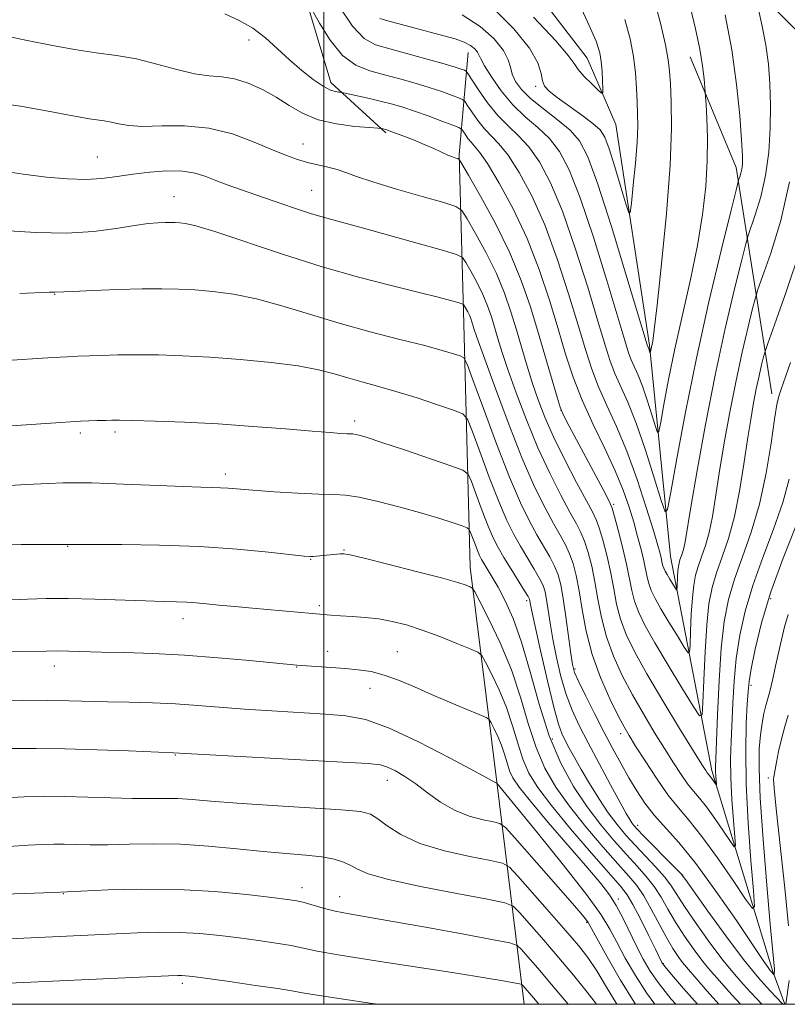
# Model space of a CAD drawing. Extents: x 2194800 to 2197700, y 339800 to 342700.
# Drawn here: x 2196445 to 2196584, y 340000 to 340178 of the extents above; entities that cross this region are included whole.
import ezdxf

# ---------------------------------------------------------------- set-up
doc = ezdxf.new("R2010")
doc.units = 0
doc.header["$MEASUREMENT"] = 0
for name, color, linetype, lineweight in [('32000', 7, 'Continuous', 0), ('DTM HARD BREAKLINE', 7, 'Continuous', 0), ('DTM SPOT ELEVATION', 2, 'Continuous', 13), ('INDEX CONTOUR', 41, 'Continuous', 13), ('INTERMEDIATE CONTOUR', 44, 'Continuous', 0)]:
    doc.layers.add(name, color=color, linetype=linetype, lineweight=lineweight)

msp = doc.modelspace()

# ---------------------------------------------------------------- linework, layer by layer
at = {"layer": '32000', "flags": 128}
for points in [[(2195000, 340000), (2197500, 340000), (2197500, 342500), (2195000, 342500), (2195000, 340000)], [(2196500, 340000), (2196500, 342500)]]:
    msp.add_lwpolyline(points, dxfattribs=at)
at = {"layer": 'DTM HARD BREAKLINE'}
for points in [[(2196617.21, 340000, 1052.708), (2196613.52, 340017.15, 1048.93), (2196617.16, 340067.38, 1039.4), (2196605.72, 340107.86, 1030.29), (2196598.64, 340143.19, 1023.7), (2196587.01, 340174.37, 1018.35), (2196564.03, 340197.07, 1012.68), (2196546.22, 340217.29, 1007.8), (2196536.04, 340248.48, 1001.87), (2196524.6, 340294.54, 996.11)], [(2196583.232, 340000, 1029.851), (2196581.1, 340005.93, 1027.8), (2196570.08, 340042.28, 1021.53), (2196562.57, 340080.92, 1014.94), (2196558.79, 340119.14, 1009.79), (2196552.73, 340159.02, 1006.7), (2196547.54, 340170.99, 1005.13), (2196526, 340199.06, 1003), (2196522.67, 340212.49, 1000.97), (2196519.5, 340250.92, 998.76), (2196511.18, 340286.25, 996.01)], [(2196511.19, 340157.5, 1020.24), (2196501.25, 340166.57, 1017.47), (2196493.15, 340193.84, 1014.85), (2196488.55, 340222.14, 1010.2), (2196490.79, 340244.67, 1002.67), (2196488.69, 340259.76, 1000.54)], [(2196536.167, 340000, 1053.001), (2196531.23, 340040.15, 1041.95), (2196526.41, 340078.99, 1035.37), (2196525.3, 340123.01, 1026.81), (2196524.42, 340153.59, 1019.81), (2196526.04, 340171.99, 1012.72)], [(2196580.92, 340110.3, 1021.53), (2196574.44, 340151.21, 1013.52), (2196566.14, 340171.24, 1011.24)]]:
    msp.add_polyline3d(points, dxfattribs=at)
at = {"layer": 'DTM SPOT ELEVATION'}
for p in [(2196486.48, 340174.27, 1018.51), (2196538.28, 340165.88, 1008.29), (2196496.26, 340155.5, 1021.27), (2196459.09, 340153.15, 1023.1), (2196497.81, 340147.12, 1023.04), (2196472.95, 340145.94, 1025.23), (2196451.37, 340128.31, 1028.07), (2196542.82, 340107.33, 1019.99), (2196505.54, 340105.4, 1031.58), (2196456.01, 340103.25, 1032.38), (2196462.26, 340103.45, 1032.36), (2196482.22, 340095.85, 1033.53), (2196552.31, 340090.37, 1019.76), (2196453.71, 340082.78, 1036.06), (2196503.66, 340082.1, 1035.89), (2196497.62, 340080.42, 1036.08), (2196499.16, 340072.06, 1037.69), (2196536.63, 340072.93, 1032.37), (2196580.7, 340073.3, 1026.57), (2196474.54, 340069.67, 1038.6), (2196500.7, 340063.8, 1039.35), (2196513.25, 340063.75, 1039.06), (2196451.32, 340061.13, 1040.59), (2196495.12, 340060.95, 1040.07), (2196545.36, 340060.59, 1027.71), (2196508.33, 340057.1, 1040.76), (2196577.16, 340057.64, 1026.39), (2196553.6, 340048.94, 1026.51), (2196541.27, 340047.95, 1033.1), (2196473.15, 340045.05, 1044.09), (2196511.44, 340040.46, 1044.68), (2196580.26, 340040.88, 1029.56), (2196556.69, 340032.32, 1029.5), (2196564.82, 340023.39, 1029.96), (2196496.07, 340021.07, 1049.4), (2196452.93, 340020, 1050.07), (2196502.86, 340019.48, 1049.24), (2196553.16, 340019.03, 1039.61), (2196547.44, 340014.79, 1044.18), (2196561.33, 340007.36, 1037.88), (2196474.43, 340003.78, 1054.37)]:
    msp.add_point(p, dxfattribs=at)
at = {"layer": 'INDEX CONTOUR'}
for points in [[(2196559.524, 340182.017, 1010), (2196560.765, 340177.347, 1010), (2196561.686, 340173.412, 1010), (2196562.205, 340170.694, 1010), (2196562.447, 340168.617, 1010), (2196562.584, 340166.34, 1010), (2196562.735, 340163.085, 1010), (2196562.773, 340158.335, 1010), (2196562.515, 340151.635, 1010), (2196561.853, 340142.94, 1010), (2196560.984, 340133.84, 1010), (2196560.184, 340126.334, 1010), (2196559.663, 340121.891, 1010), (2196559.379, 340119.864, 1010), (2196558.954, 340117.657, 1010), (2196558.931, 340117.637, 1010), (2196558.67, 340118.436, 1010), (2196558.479, 340118.885, 1010), (2196558.376, 340119.198, 1010), (2196554.544, 340131.975, 1010), (2196551.921, 340140.561, 1010), (2196549.483, 340148.214, 1010), (2196547.684, 340153.186, 1010), (2196546.192, 340156.05, 1010), (2196544.478, 340157.963, 1010), (2196542.184, 340159.866, 1010), (2196539.64, 340161.823, 1010), (2196537.342, 340163.686, 1010), (2196535.683, 340165.335, 1010), (2196534.627, 340166.792, 1010), (2196534.03, 340168.107, 1010), (2196533.711, 340169.359, 1010), (2196533.309, 340170.72, 1010), (2196532.427, 340172.388, 1010), (2196530.743, 340174.472, 1010), (2196528.237, 340176.723, 1010), (2196524.965, 340178.803, 1010)], [(2196586.055, 340136.486, 1020), (2196583.513, 340128.769, 1020), (2196581.376, 340122.779, 1020), (2196580.175, 340119.455, 1020), (2196579.665, 340117.958, 1020), (2196579.408, 340117.004, 1020), (2196579.054, 340115.556, 1020), (2196578.588, 340113.567, 1020), (2196578.081, 340111.234, 1020), (2196577.585, 340108.677, 1020), (2196577.079, 340105.706, 1020), (2196576.52, 340102.053, 1020), (2196575.868, 340097.592, 1020), (2196575.089, 340092.761, 1020), (2196574.148, 340088.147, 1020), (2196573.043, 340084.204, 1020), (2196571.901, 340080.881, 1020), (2196570.882, 340078, 1020), (2196570.108, 340075.321, 1020), (2196569.551, 340072.357, 1020), (2196569.144, 340068.564, 1020), (2196568.832, 340063.68, 1020), (2196568.602, 340058.592, 1020), (2196568.45, 340054.481, 1020), (2196568.31, 340052.305, 1020), (2196567.862, 340052.145, 1020), (2196566.722, 340053.866, 1020), (2196564.67, 340057.193, 1020), (2196562.152, 340061.322, 1020), (2196559.779, 340065.309, 1020), (2196558.031, 340068.428, 1020), (2196556.866, 340070.818, 1020), (2196556.115, 340072.832, 1020), (2196555.607, 340074.802, 1020), (2196554.653, 340079.55, 1020), (2196553.934, 340082.625, 1020), (2196553.151, 340085.704, 1020), (2196552.5, 340088.158, 1020), (2196552.067, 340089.638, 1020), (2196551.519, 340090.911, 1020), (2196550.411, 340093.022, 1020), (2196544.324, 340104.466, 1020), (2196543.228, 340106.569, 1020), (2196542.654, 340107.928, 1020), (2196542.114, 340109.698, 1020), (2196538.697, 340121.401, 1020), (2196537.291, 340126.048, 1020), (2196535.661, 340130.809, 1020), (2196533.583, 340135.84, 1020), (2196530.972, 340141.136, 1020), (2196528.289, 340146.065, 1020), (2196526.135, 340149.834, 1020), (2196524.935, 340151.896, 1020), (2196524.428, 340152.674, 1020), (2196524.179, 340152.836, 1020), (2196523.819, 340152.942, 1020), (2196523.242, 340153.144, 1020), (2196522.406, 340153.486, 1020), (2196519.855, 340154.652, 1020), (2196518.136, 340155.407, 1020), (2196516.18, 340156.21, 1020), (2196514.268, 340156.96, 1020), (2196511.812, 340157.885, 1020), (2196511.353, 340158.041, 1020), (2196510.468, 340158.255, 1020), (2196510.293, 340158.282, 1020), (2196509.722, 340158.33, 1020), (2196508.262, 340158.438, 1020), (2196505.621, 340158.659, 1020), (2196502.293, 340159.099, 1020), (2196498.967, 340159.87, 1020), (2196496.167, 340161.037, 1020), (2196493.75, 340162.462, 1020), (2196491.408, 340163.956, 1020), (2196488.91, 340165.34, 1020), (2196486.345, 340166.478, 1020), (2196483.878, 340167.251, 1020), (2196481.599, 340167.607, 1020), (2196479.284, 340167.803, 1020), (2196476.633, 340168.173, 1020), (2196473.437, 340168.944, 1020), (2196469.863, 340169.933, 1020), (2196466.169, 340170.851, 1020), (2196462.54, 340171.492, 1020), (2196458.862, 340171.987, 1020), (2196454.95, 340172.547, 1020), (2196450.712, 340173.321, 1020), (2196446.443, 340174.209, 1020), (2196442.535, 340175.045, 1020)], [(2196582.943, 340000, 1030), (2196582.601, 340000.355, 1030), (2196581.848, 340001.119, 1030), (2196580.486, 340002.531, 1030), (2196578.469, 340004.785, 1030), (2196575.795, 340008.069, 1030), (2196572.571, 340012.366, 1030), (2196569.35, 340016.848, 1030), (2196565.332, 340022.541, 1030), (2196564.449, 340023.651, 1030), (2196563.401, 340024.743, 1030), (2196557.751, 340030.443, 1030), (2196556.597, 340031.63, 1030), (2196555.982, 340032.309, 1030), (2196555.622, 340032.782, 1030), (2196555.242, 340033.371, 1030), (2196554.606, 340034.473, 1030), (2196553.488, 340036.502, 1030), (2196551.765, 340039.684, 1030), (2196549.723, 340043.497, 1030), (2196547.742, 340047.229, 1030), (2196546.125, 340050.361, 1030), (2196544.841, 340053.136, 1030), (2196543.773, 340055.992, 1030), (2196542.825, 340059.235, 1030), (2196542.007, 340062.67, 1030), (2196541.343, 340065.975, 1030), (2196540.849, 340068.875, 1030), (2196540.213, 340073.155, 1030), (2196539.958, 340074.519, 1030), (2196539.591, 340075.668, 1030), (2196538.964, 340076.958, 1030), (2196537.983, 340078.658, 1030), (2196535.499, 340082.785, 1030), (2196534.292, 340084.935, 1030), (2196533.046, 340087.467, 1030), (2196531.6, 340090.842, 1030), (2196529.877, 340095.261, 1030), (2196528.153, 340099.896, 1030), (2196526.785, 340103.652, 1030), (2196525.947, 340105.759, 1030), (2196525.08, 340106.724, 1030), (2196523.442, 340107.377, 1030), (2196520.532, 340108.36, 1030), (2196516.823, 340109.584, 1030), (2196513.027, 340110.776, 1030), (2196509.715, 340111.729, 1030), (2196506.867, 340112.497, 1030), (2196504.326, 340113.199, 1030), (2196501.871, 340113.928, 1030), (2196499.049, 340114.666, 1030), (2196495.352, 340115.371, 1030), (2196490.472, 340116, 1030), (2196484.915, 340116.529, 1030), (2196479.39, 340116.936, 1030), (2196474.466, 340117.204, 1030), (2196470.145, 340117.349, 1030), (2196466.29, 340117.389, 1030), (2196462.809, 340117.35, 1030), (2196459.795, 340117.268, 1030), (2196455.571, 340117.123, 1030), (2196453.718, 340117.043, 1030), (2196451.046, 340116.884, 1030), (2196441.852, 340116.271, 1030)], [(2196563.545, 340000, 1040), (2196562.694, 340000.959, 1040), (2196560.528, 340003.709, 1040), (2196558.933, 340006.019, 1040), (2196557.664, 340008.163, 1040), (2196556.503, 340010.41, 1040), (2196554.035, 340015.509, 1040), (2196552.808, 340017.847, 1040), (2196551.588, 340019.796, 1040), (2196550.017, 340021.843, 1040), (2196547.652, 340024.632, 1040), (2196540.529, 340032.88, 1040), (2196537.303, 340036.686, 1040), (2196535.248, 340039.255, 1040), (2196534.144, 340040.903, 1040), (2196533.553, 340042.203, 1040), (2196533.095, 340043.618, 1040), (2196532.634, 340045.178, 1040), (2196532.093, 340046.804, 1040), (2196531.432, 340048.399, 1040), (2196530.76, 340049.808, 1040), (2196530.223, 340050.854, 1040), (2196529.86, 340051.449, 1040), (2196529.289, 340051.848, 1040), (2196528.018, 340052.396, 1040), (2196525.718, 340053.347, 1040), (2196522.705, 340054.609, 1040), (2196519.454, 340056.005, 1040), (2196516.361, 340057.366, 1040), (2196513.51, 340058.571, 1040), (2196510.906, 340059.513, 1040), (2196508.523, 340060.119, 1040), (2196506.225, 340060.472, 1040), (2196503.844, 340060.691, 1040), (2196501.305, 340060.874, 1040), (2196495.126, 340061.283, 1040), (2196486.582, 340062.126, 1040), (2196480.917, 340062.641, 1040), (2196474.848, 340063.099, 1040), (2196469.113, 340063.395, 1040), (2196464.021, 340063.562, 1040), (2196459.772, 340063.664, 1040), (2196453.938, 340063.829, 1040), (2196451.825, 340063.864, 1040), (2196449.856, 340063.85, 1040), (2196445.417, 340063.757, 1040), (2196439.323, 340063.678, 1040)], [(2196583.86, 340052.269, 1030), (2196583.22, 340050.229, 1030), (2196582.632, 340047.945, 1030), (2196582.128, 340045.662, 1030), (2196581.739, 340043.733, 1030), (2196581.246, 340041.138, 1030), (2196581.203, 340040.627, 1030), (2196581.305, 340039.081, 1030), (2196581.677, 340035.334, 1030), (2196583.218, 340021.008, 1030), (2196583.914, 340014.19, 1030)], [(2196544.123, 340000, 1050), (2196541.129, 340003.592, 1050), (2196538.643, 340006.526, 1050), (2196536.849, 340008.603, 1050), (2196535.689, 340009.925, 1050), (2196534.926, 340010.642, 1050), (2196533.612, 340011.096, 1050), (2196530.62, 340011.677, 1050), (2196525.275, 340012.659, 1050), (2196518.705, 340013.853, 1050), (2196512.486, 340014.963, 1050), (2196504.555, 340016.333, 1050), (2196502.062, 340016.832, 1050), (2196499.897, 340017.377, 1050), (2196496.45, 340018.376, 1050), (2196495.134, 340018.69, 1050), (2196493.438, 340018.958, 1050), (2196490.599, 340019.316, 1050), (2196486.08, 340019.841, 1050), (2196480.247, 340020.389, 1050), (2196473.695, 340020.762, 1050), (2196467.049, 340020.82, 1050), (2196461.077, 340020.666, 1050), (2196451.183, 340020.227, 1050), (2196442.371, 340019.877, 1050)], [(2196584.003, 340004.324, 1030), (2196583.456, 340000, 1030)]]:
    msp.add_polyline3d(points, dxfattribs=at)
at = {"layer": 'INTERMEDIATE CONTOUR'}
for points in [[(2196545.094, 340183.128, 1006), (2196547.623, 340177.575, 1006), (2196549.148, 340174.043, 1006), (2196549.846, 340171.965, 1006), (2196550.102, 340170.409, 1006), (2196550.238, 340168.661, 1006), (2196550.326, 340166.887, 1006), (2196550.378, 340165.468, 1006), (2196550.371, 340164.719, 1006), (2196550.147, 340164.656, 1006), (2196549.512, 340165.228, 1006), (2196548.374, 340166.334, 1006), (2196547.038, 340167.69, 1006), (2196545.909, 340168.966, 1006), (2196545.173, 340170.019, 1006), (2196544.137, 340171.467, 1006), (2196541.884, 340174.118, 1006), (2196537.856, 340178.418, 1006)], [(2196578.479, 340179.783, 1016), (2196579.162, 340176.762, 1016), (2196579.805, 340173.37, 1016), (2196580.273, 340169.912, 1016), (2196580.556, 340166.336, 1016), (2196580.671, 340162.5, 1016), (2196580.621, 340158.328, 1016), (2196580.348, 340154.004, 1016), (2196579.78, 340149.778, 1016), (2196578.899, 340145.906, 1016), (2196577.914, 340142.663, 1016), (2196576.602, 340138.924, 1016), (2196576.176, 340137.421, 1016), (2196575.455, 340134.53, 1016), (2196574.176, 340129.299, 1016), (2196572.491, 340122.108, 1016), (2196570.659, 340113.674, 1016), (2196568.914, 340104.78, 1016), (2196567.408, 340096.475, 1016), (2196566.273, 340089.872, 1016), (2196565.222, 340083.568, 1016), (2196564.996, 340082.433, 1016), (2196564.764, 340081.608, 1016), (2196564.311, 340080.307, 1016), (2196564.149, 340079.747, 1016), (2196564.032, 340079.126, 1016), (2196563.947, 340078.332, 1016), (2196563.882, 340077.309, 1016), (2196563.802, 340075.381, 1016), (2196563.772, 340074.926, 1016), (2196563.679, 340074.892, 1016), (2196563.44, 340075.252, 1016), (2196562.482, 340076.814, 1016), (2196561.985, 340077.65, 1016), (2196561.619, 340078.303, 1016), (2196561.375, 340078.804, 1016), (2196561.218, 340079.226, 1016), (2196561.111, 340079.639, 1016), (2196560.904, 340080.661, 1016), (2196560.71, 340081.453, 1016), (2196560.296, 340082.925, 1016), (2196559.5, 340085.607, 1016), (2196558.219, 340089.799, 1016), (2196556.57, 340094.873, 1016), (2196554.733, 340099.971, 1016), (2196552.872, 340104.414, 1016), (2196551.119, 340108.222, 1016), (2196549.599, 340111.595, 1016), (2196548.368, 340114.794, 1016), (2196547.224, 340118.324, 1016), (2196545.899, 340122.754, 1016), (2196544.191, 340128.421, 1016), (2196542.152, 340134.732, 1016), (2196539.9, 340140.865, 1016), (2196537.559, 340146.125, 1016), (2196535.293, 340150.336, 1016), (2196533.273, 340153.449, 1016), (2196531.618, 340155.508, 1016), (2196528.992, 340158.211, 1016), (2196527.786, 340159.725, 1016), (2196526.711, 340161.27, 1016), (2196525.909, 340162.507, 1016), (2196525.439, 340163.204, 1016), (2196525.031, 340163.55, 1016), (2196524.336, 340163.844, 1016), (2196523.079, 340164.318, 1016), (2196521.282, 340164.965, 1016), (2196519.041, 340165.71, 1016), (2196516.464, 340166.487, 1016), (2196513.706, 340167.254, 1016), (2196510.936, 340167.972, 1016), (2196508.289, 340168.682, 1016), (2196505.78, 340169.721, 1016), (2196503.391, 340171.505, 1016), (2196501.145, 340174.241, 1016), (2196499.21, 340177.302, 1016), (2196496.993, 340181.308, 1016)], [(2196572.482, 340178.798, 1014), (2196573.672, 340172.52, 1014), (2196574.546, 340166.261, 1014), (2196575.109, 340160.632, 1014), (2196575.43, 340156.222, 1014), (2196575.572, 340153.425, 1014), (2196575.576, 340151.855, 1014), (2196575.474, 340150.933, 1014), (2196575.303, 340150.183, 1014), (2196575.112, 340149.556, 1014), (2196574.954, 340149.104, 1014), (2196574.815, 340148.658, 1014), (2196574.433, 340147.152, 1014), (2196573.478, 340143.294, 1014), (2196571.747, 340136.239, 1014), (2196569.538, 340126.93, 1014), (2196567.269, 340116.756, 1014), (2196565.301, 340107.018, 1014), (2196563.755, 340098.67, 1014), (2196562.688, 340092.575, 1014), (2196562.083, 340089.4, 1014), (2196561.622, 340089.012, 1014), (2196560.909, 340091.079, 1014), (2196559.662, 340095.13, 1014), (2196558.057, 340100.16, 1014), (2196556.381, 340105.021, 1014), (2196554.879, 340108.823, 1014), (2196552.559, 340114.025, 1014), (2196551.704, 340116.262, 1014), (2196550.785, 340119.133, 1014), (2196549.499, 340123.434, 1014), (2196547.642, 340129.605, 1014), (2196545.408, 340136.674, 1014), (2196543.094, 340143.314, 1014), (2196540.934, 340148.479, 1014), (2196538.926, 340152.241, 1014), (2196537.008, 340154.954, 1014), (2196535.126, 340156.983, 1014), (2196533.258, 340158.737, 1014), (2196531.392, 340160.636, 1014), (2196529.552, 340162.945, 1014), (2196527.914, 340165.301, 1014), (2196526.013, 340168.235, 1014), (2196525.672, 340168.656, 1014), (2196525.375, 340168.811, 1014), (2196524.825, 340169.013, 1014), (2196523.71, 340169.378, 1014), (2196521.713, 340169.977, 1014), (2196518.686, 340170.834, 1014), (2196515.174, 340171.798, 1014), (2196511.891, 340172.673, 1014), (2196509.353, 340173.409, 1014), (2196507.274, 340174.546, 1014), (2196505.169, 340176.766, 1014), (2196502.708, 340180.458, 1014)], [(2196584.087, 340148.624, 1018), (2196582.494, 340141.629, 1018), (2196580.716, 340135.769, 1018), (2196579.235, 340131.554, 1018), (2196578.388, 340129.19, 1018), (2196577.92, 340127.688, 1018), (2196577.431, 340125.766, 1018), (2196576.614, 340122.428, 1018), (2196575.539, 340117.837, 1018), (2196574.37, 340112.454, 1018), (2196573.25, 340106.729, 1018), (2196572.244, 340101.09, 1018), (2196571.396, 340095.962, 1018), (2196570.728, 340091.672, 1018), (2196570.155, 340088.165, 1018), (2196569.572, 340085.29, 1018), (2196568.905, 340082.906, 1018), (2196568.213, 340080.896, 1018), (2196567.597, 340079.154, 1018), (2196567.129, 340077.534, 1018), (2196566.792, 340075.742, 1018), (2196566.546, 340073.448, 1018), (2196566.357, 340070.493, 1018), (2196566.218, 340067.417, 1018), (2196566.126, 340064.931, 1018), (2196566.041, 340063.615, 1018), (2196565.77, 340063.52, 1018), (2196565.081, 340064.559, 1018), (2196563.84, 340066.571, 1018), (2196562.318, 340069.068, 1018), (2196560.882, 340071.479, 1018), (2196559.825, 340073.366, 1018), (2196559.121, 340074.811, 1018), (2196558.666, 340076.029, 1018), (2196558.359, 340077.223, 1018), (2196557.761, 340080.173, 1018), (2196557.283, 340082.187, 1018), (2196556.668, 340084.532, 1018), (2196555.949, 340087.107, 1018), (2196555.127, 340089.853, 1018), (2196554.075, 340092.892, 1018), (2196552.635, 340096.391, 1018), (2196550.731, 340100.439, 1018), (2196548.62, 340104.802, 1018), (2196546.639, 340109.165, 1018), (2196545.031, 340113.326, 1018), (2196543.662, 340117.515, 1018), (2196542.299, 340122.074, 1018), (2196540.74, 340127.236, 1018), (2196538.896, 340132.789, 1018), (2196536.705, 340138.415, 1018), (2196534.184, 340143.772, 1018), (2196531.66, 340148.432, 1018), (2196529.538, 340151.944, 1018), (2196528.11, 340154.033, 1018), (2196527.218, 340155.117, 1018), (2196526.592, 340155.785, 1018), (2196526.019, 340156.504, 1018), (2196525.509, 340157.238, 1018), (2196525.128, 340157.826, 1018), (2196524.864, 340158.172, 1018), (2196524.389, 340158.445, 1018), (2196523.297, 340158.875, 1018), (2196521.333, 340159.624, 1018), (2196518.854, 340160.551, 1018), (2196516.37, 340161.442, 1018), (2196514.258, 340162.136, 1018), (2196512.368, 340162.68, 1018), (2196510.416, 340163.175, 1018), (2196508.234, 340163.69, 1018), (2196503.52, 340164.75, 1018), (2196503.072, 340164.834, 1018), (2196502.719, 340164.866, 1018), (2196502.132, 340164.94, 1018), (2196501.195, 340165.224, 1018), (2196499.848, 340165.905, 1018), (2196498.071, 340167.116, 1018), (2196495.999, 340168.755, 1018), (2196493.809, 340170.667, 1018), (2196491.635, 340172.691, 1018), (2196489.445, 340174.663, 1018), (2196487.165, 340176.414, 1018), (2196484.734, 340177.826, 1018), (2196482.141, 340178.985, 1018)], [(2196566.166, 340180.308, 1012), (2196567.123, 340176.296, 1012), (2196567.903, 340172.622, 1012), (2196568.407, 340169.591, 1012), (2196568.684, 340167.285, 1012), (2196568.884, 340164.838, 1012), (2196568.938, 340164.032, 1012), (2196569.022, 340162.628, 1012), (2196569.159, 340160.099, 1012), (2196569.264, 340156.591, 1012), (2196569.229, 340152.418, 1012), (2196568.956, 340147.82, 1012), (2196568.386, 340142.769, 1012), (2196567.468, 340137.165, 1012), (2196566.2, 340131, 1012), (2196563.383, 340118.464, 1012), (2196562.249, 340112.947, 1012), (2196561.401, 340108.416, 1012), (2196560.836, 340105.195, 1012), (2196560.519, 340103.528, 1012), (2196560.277, 340103.325, 1012), (2196559.902, 340104.409, 1012), (2196559.248, 340106.537, 1012), (2196558.405, 340109.177, 1012), (2196557.526, 340111.728, 1012), (2196556.737, 340113.724, 1012), (2196555.519, 340116.455, 1012), (2196555.04, 340117.73, 1012), (2196554.347, 340119.943, 1012), (2196551.093, 340130.791, 1012), (2196548.665, 340138.617, 1012), (2196546.288, 340145.764, 1012), (2196544.309, 340150.832, 1012), (2196542.559, 340154.145, 1012), (2196540.744, 340156.458, 1012), (2196538.645, 340158.44, 1012), (2196536.369, 340160.406, 1012), (2196534.097, 340162.585, 1012), (2196532.006, 340165.093, 1012), (2196530.257, 340167.593, 1012), (2196529.002, 340169.634, 1012), (2196528.321, 340170.9, 1012), (2196527.995, 340171.605, 1012), (2196527.731, 340172.095, 1012), (2196527.269, 340172.651, 1012), (2196526.495, 340173.273, 1012), (2196525.328, 340173.895, 1012), (2196523.709, 340174.472, 1012), (2196521.656, 340175.046, 1012), (2196519.207, 340175.679, 1012), (2196516.467, 340176.404, 1012), (2196511.56, 340177.726, 1012), (2196510.088, 340178.144, 1012)], [(2196554.336, 340178.008, 1008), (2196555.311, 340174.478, 1008), (2196555.914, 340171.309, 1008), (2196556.267, 340168.327, 1008), (2196556.459, 340165.567, 1008), (2196556.57, 340163.119, 1008), (2196556.659, 340160.971, 1008), (2196556.676, 340158.707, 1008), (2196556.554, 340155.814, 1008), (2196556.255, 340152.021, 1008), (2196555.876, 340148.031, 1008), (2196555.544, 340144.79, 1008), (2196555.331, 340143.086, 1008), (2196555.076, 340143.051, 1008), (2196554.559, 340144.65, 1008), (2196553.645, 340147.694, 1008), (2196552.533, 340151.339, 1008), (2196551.505, 340154.582, 1008), (2196550.725, 340156.69, 1008), (2196549.894, 340158.022, 1008), (2196548.594, 340159.208, 1008), (2196546.571, 340160.719, 1008), (2196542.119, 340163.891, 1008), (2196540.69, 340165.004, 1008), (2196539.872, 340165.91, 1008), (2196539.474, 340166.899, 1008), (2196539.241, 340168.239, 1008), (2196538.654, 340170.147, 1008), (2196537.133, 340172.826, 1008), (2196534.292, 340176.319, 1008), (2196530.563, 340180.039, 1008)], [(2196584.297, 340116.022, 1022), (2196582.584, 340111.145, 1022), (2196582.167, 340109.88, 1022), (2196581.821, 340108.382, 1022), (2196581.393, 340105.763, 1022), (2196580.752, 340101.439, 1022), (2196579.846, 340096.016, 1022), (2196578.644, 340090.399, 1022), (2196577.159, 340085.323, 1022), (2196575.586, 340080.843, 1022), (2196574.168, 340076.846, 1022), (2196573.089, 340073.134, 1022), (2196572.318, 340069.184, 1022), (2196571.767, 340064.387, 1022), (2196571.363, 340058.451, 1022), (2196571.073, 340052.333, 1022), (2196570.726, 340042.798, 1022), (2196570.729, 340042.019, 1022), (2196570.767, 340041.28, 1022), (2196570.888, 340039.696, 1022), (2196570.849, 340039.653, 1022), (2196570.72, 340039.834, 1022), (2196570.184, 340040.62, 1022), (2196569.891, 340041.026, 1022), (2196569.245, 340041.818, 1022), (2196568.956, 340042.242, 1022), (2196568.252, 340043.361, 1022), (2196564.234, 340049.865, 1022), (2196561.205, 340054.842, 1022), (2196558.328, 340059.702, 1022), (2196556.133, 340063.658, 1022), (2196554.599, 340066.846, 1022), (2196553.563, 340069.634, 1022), (2196552.866, 340072.345, 1022), (2196552.336, 340075.093, 1022), (2196551.805, 340077.948, 1022), (2196551.15, 340080.908, 1022), (2196550.44, 340083.685, 1022), (2196549.793, 340085.918, 1022), (2196549.25, 340087.442, 1022), (2196548.569, 340088.861, 1022), (2196547.429, 340090.974, 1022), (2196545.639, 340094.322, 1022), (2196543.514, 340098.422, 1022), (2196541.492, 340102.532, 1022), (2196539.912, 340106.087, 1022), (2196538.699, 340109.217, 1022), (2196537.678, 340112.226, 1022), (2196536.699, 340115.352, 1022), (2196535.729, 340118.592, 1022), (2196534.763, 340121.873, 1022), (2196533.77, 340125.156, 1022), (2196532.619, 340128.518, 1022), (2196531.151, 340132.071, 1022), (2196529.306, 340135.813, 1022), (2196527.411, 340139.293, 1022), (2196525.89, 340141.956, 1022), (2196524.936, 340143.442, 1022), (2196523.835, 340144.202, 1022), (2196521.642, 340144.886, 1022), (2196517.776, 340145.984, 1022), (2196513.098, 340147.34, 1022), (2196508.831, 340148.635, 1022), (2196505.891, 340149.621, 1022), (2196503.957, 340150.329, 1022), (2196502.399, 340150.858, 1022), (2196500.713, 340151.301, 1022), (2196498.892, 340151.715, 1022), (2196497.057, 340152.148, 1022), (2196495.254, 340152.665, 1022), (2196493.24, 340153.381, 1022), (2196490.701, 340154.425, 1022), (2196487.411, 340155.837, 1022), (2196483.513, 340157.289, 1022), (2196479.239, 340158.363, 1022), (2196474.85, 340158.772, 1022), (2196470.724, 340158.752, 1022), (2196467.266, 340158.671, 1022), (2196464.759, 340158.811, 1022), (2196462.985, 340159.112, 1022), (2196461.602, 340159.432, 1022), (2196460.314, 340159.659, 1022), (2196459.009, 340159.834, 1022), (2196457.621, 340160.033, 1022), (2196456.007, 340160.327, 1022), (2196453.719, 340160.776, 1022), (2196450.234, 340161.437, 1022), (2196445.206, 340162.308, 1022), (2196438.995, 340163.145, 1022)], [(2196584.025, 340094.904, 1024), (2196582.875, 340090.684, 1024), (2196581.196, 340085.859, 1024), (2196579.262, 340080.733, 1024), (2196577.453, 340075.693, 1024), (2196576.072, 340071.032, 1024), (2196575.108, 340066.691, 1024), (2196574.472, 340062.511, 1024), (2196574.075, 340058.391, 1024), (2196573.835, 340054.431, 1024), (2196573.531, 340047.512, 1024), (2196573.45, 340044.342, 1024), (2196573.49, 340040.907, 1024), (2196573.69, 340037.026, 1024), (2196573.969, 340033.241, 1024), (2196574.22, 340030.275, 1024), (2196574.325, 340028.7, 1024), (2196574.123, 340028.48, 1024), (2196573.441, 340029.424, 1024), (2196572.19, 340031.283, 1024), (2196570.625, 340033.558, 1024), (2196569.084, 340035.689, 1024), (2196567.822, 340037.273, 1024), (2196566.75, 340038.532, 1024), (2196565.694, 340039.85, 1024), (2196564.505, 340041.542, 1024), (2196563.124, 340043.67, 1024), (2196561.517, 340046.234, 1024), (2196559.678, 340049.21, 1024), (2196557.71, 340052.486, 1024), (2196555.742, 340055.932, 1024), (2196553.899, 340059.431, 1024), (2196552.289, 340062.942, 1024), (2196551.012, 340066.438, 1024), (2196550.124, 340069.887, 1024), (2196549.497, 340073.216, 1024), (2196548.957, 340076.345, 1024), (2196548.367, 340079.191, 1024), (2196547.73, 340081.665, 1024), (2196547.085, 340083.678, 1024), (2196546.434, 340085.246, 1024), (2196545.619, 340086.812, 1024), (2196544.447, 340088.927, 1024), (2196542.789, 340092.012, 1024), (2196540.79, 340095.976, 1024), (2196538.66, 340100.599, 1024), (2196536.596, 340105.605, 1024), (2196534.745, 340110.505, 1024), (2196533.241, 340114.752, 1024), (2196532.169, 340117.956, 1024), (2196531.419, 340120.356, 1024), (2196530.248, 340124.264, 1024), (2196529.576, 340126.228, 1024), (2196528.718, 340128.304, 1024), (2196527.64, 340130.489, 1024), (2196526.533, 340132.522, 1024), (2196525.643, 340134.078, 1024), (2196525.029, 340134.963, 1024), (2196523.978, 340135.523, 1024), (2196521.591, 340136.235, 1024), (2196512.09, 340138.908, 1024), (2196507.144, 340140.273, 1024), (2196500.531, 340142.055, 1024), (2196497.74, 340142.884, 1024), (2196494.51, 340143.944, 1024), (2196491.049, 340145.137, 1024), (2196484.933, 340147.279, 1024), (2196482.559, 340148.125, 1024), (2196480.517, 340148.894, 1024), (2196478.664, 340149.624, 1024), (2196476.744, 340150.226, 1024), (2196474.474, 340150.586, 1024), (2196471.671, 340150.623, 1024), (2196468.564, 340150.403, 1024), (2196465.484, 340150.032, 1024), (2196462.663, 340149.614, 1024), (2196459.933, 340149.261, 1024), (2196457.026, 340149.083, 1024), (2196453.717, 340149.169, 1024), (2196449.941, 340149.506, 1024), (2196445.677, 340150.059, 1024), (2196440.971, 340150.765, 1024)], [(2196585.233, 340086.395, 1026), (2196582.937, 340080.622, 1026), (2196580.738, 340074.538, 1026), (2196579.056, 340068.931, 1026), (2196577.899, 340064.198, 1026), (2196577.176, 340060.635, 1026), (2196576.786, 340058.331, 1026), (2196576.596, 340056.528, 1026), (2196576.463, 340054.261, 1026), (2196576.291, 340050.739, 1026), (2196576.174, 340045.885, 1026), (2196576.253, 340039.796, 1026), (2196576.613, 340032.772, 1026), (2196577.117, 340025.922, 1026), (2196577.571, 340020.555, 1026), (2196577.763, 340017.705, 1026), (2196577.397, 340017.306, 1026), (2196576.162, 340019.015, 1026), (2196573.899, 340022.379, 1026), (2196571.066, 340026.496, 1026), (2196568.277, 340030.352, 1026), (2196565.994, 340033.219, 1026), (2196564.054, 340035.499, 1026), (2196562.143, 340037.883, 1026), (2196560.053, 340040.842, 1026), (2196557.995, 340043.98, 1026), (2196556.286, 340046.679, 1026), (2196555.122, 340048.555, 1026), (2196554.214, 340050.131, 1026), (2196553.156, 340052.161, 1026), (2196551.666, 340055.204, 1026), (2196549.98, 340059.038, 1026), (2196548.46, 340063.242, 1026), (2196547.382, 340067.43, 1026), (2196546.657, 340071.34, 1026), (2196546.109, 340074.742, 1026), (2196545.584, 340077.474, 1026), (2196545.019, 340079.646, 1026), (2196544.378, 340081.438, 1026), (2196543.617, 340083.05, 1026), (2196542.669, 340084.764, 1026), (2196541.464, 340086.88, 1026), (2196539.94, 340089.702, 1026), (2196538.067, 340093.531, 1026), (2196535.828, 340098.665, 1026), (2196533.28, 340105.124, 1026), (2196530.79, 340111.793, 1026), (2196528.804, 340117.279, 1026), (2196527.64, 340120.56, 1026), (2196527.109, 340122.121, 1026), (2196526.726, 340123.371, 1026), (2196526.531, 340123.938, 1026), (2196526.285, 340124.536, 1026), (2196525.975, 340125.166, 1026), (2196525.399, 340126.201, 1026), (2196525.221, 340126.456, 1026), (2196524.919, 340126.617, 1026), (2196524.232, 340126.822, 1026), (2196522.896, 340127.193, 1026), (2196520.646, 340127.793, 1026), (2196517.21, 340128.661, 1026), (2196512.416, 340129.843, 1026), (2196506.479, 340131.38, 1026), (2196499.709, 340133.31, 1026), (2196492.522, 340135.59, 1026), (2196480.318, 340139.675, 1026), (2196476.89, 340140.713, 1026), (2196475.02, 340141.142, 1026), (2196473.99, 340141.258, 1026), (2196473.175, 340141.301, 1026), (2196472.341, 340141.317, 1026), (2196471.349, 340141.31, 1026), (2196470.049, 340141.261, 1026), (2196468.262, 340141.108, 1026), (2196465.796, 340140.775, 1026), (2196462.502, 340140.238, 1026), (2196458.391, 340139.695, 1026), (2196453.516, 340139.392, 1026), (2196447.98, 340139.496, 1026), (2196442.1, 340139.827, 1026)], [(2196583.825, 340070.43, 1028), (2196583.178, 340068.205, 1028), (2196582.459, 340065.108, 1028), (2196581.711, 340061.64, 1028), (2196581.042, 340058.597, 1028), (2196580.532, 340056.556, 1028), (2196579.801, 340054.028, 1028), (2196579.46, 340052.58, 1028), (2196579.13, 340050.796, 1028), (2196578.841, 340048.705, 1028), (2196578.635, 340046.2, 1028), (2196578.594, 340042.646, 1028), (2196578.811, 340037.273, 1028), (2196579.332, 340029.756, 1028), (2196580.002, 340021.538, 1028), (2196580.619, 340014.503, 1028), (2196581.023, 340010.071, 1028), (2196581.382, 340006.334, 1028), (2196581.393, 340006.084, 1028), (2196581.308, 340005.387, 1028), (2196581.279, 340005.386, 1028), (2196581.075, 340005.59, 1028), (2196580.879, 340005.808, 1028), (2196580.622, 340006.122, 1028), (2196580.234, 340006.651, 1028), (2196579.347, 340007.944, 1028), (2196574.503, 340015.127, 1028), (2196570.814, 340020.469, 1028), (2196567.162, 340025.478, 1028), (2196564.114, 340029.237, 1028), (2196559.671, 340034.203, 1028), (2196557.988, 340036.361, 1028), (2196556.501, 340038.582, 1028), (2196555.097, 340040.924, 1028), (2196553.676, 340043.442, 1028), (2196552.187, 340046.195, 1028), (2196550.588, 340049.239, 1028), (2196548.888, 340052.542, 1028), (2196547.287, 340055.717, 1028), (2196546.031, 340058.286, 1028), (2196545.288, 340059.986, 1028), (2196544.89, 340061.414, 1028), (2196544.59, 340063.379, 1028), (2196543.717, 340070.012, 1028), (2196543.236, 340073.344, 1028), (2196542.793, 340075.818, 1028), (2196542.308, 340077.635, 1028), (2196541.671, 340079.199, 1028), (2196540.8, 340080.854, 1028), (2196538.482, 340084.833, 1028), (2196537.109, 340087.337, 1028), (2196535.503, 340090.648, 1028), (2196533.531, 340095.256, 1028), (2196531.168, 340101.323, 1028), (2196528.802, 340107.683, 1028), (2196526.924, 340112.836, 1028), (2196525.858, 340115.7, 1028), (2196525.258, 340116.827, 1028), (2196524.607, 340117.178, 1028), (2196523.428, 340117.567, 1028), (2196521.393, 340118.178, 1028), (2196518.206, 340119.041, 1028), (2196513.724, 340120.173, 1028), (2196508.388, 340121.535, 1028), (2196502.789, 340123.072, 1028), (2196497.424, 340124.705, 1028), (2196492.427, 340126.256, 1028), (2196487.835, 340127.522, 1028), (2196483.681, 340128.356, 1028), (2196479.967, 340128.836, 1028), (2196476.691, 340129.097, 1028), (2196473.76, 340129.25, 1028), (2196470.76, 340129.314, 1028), (2196467.189, 340129.283, 1028), (2196462.79, 340129.163, 1028), (2196458.287, 340128.998, 1028), (2196454.647, 340128.845, 1028), (2196451.443, 340128.685, 1028), (2196450.858, 340128.709, 1028), (2196450.477, 340128.704, 1028), (2196445.073, 340128.488, 1028)], [(2196579.076, 340000, 1032), (2196578.144, 340001.022, 1032), (2196577.045, 340002.224, 1032), (2196575.744, 340003.614, 1032), (2196574.134, 340005.422, 1032), (2196572.123, 340007.889, 1032), (2196569.709, 340011.116, 1032), (2196567.238, 340014.596, 1032), (2196565.15, 340017.673, 1032), (2196562.677, 340021.506, 1032), (2196561.526, 340023.028, 1032), (2196559.944, 340024.812, 1032), (2196556.2, 340028.749, 1032), (2196554.509, 340030.596, 1032), (2196552.938, 340032.481, 1032), (2196551.351, 340034.629, 1032), (2196549.663, 340037.178, 1032), (2196547.984, 340039.893, 1032), (2196546.472, 340042.451, 1032), (2196545.251, 340044.591, 1032), (2196544.301, 340046.317, 1032), (2196543.566, 340047.694, 1032), (2196542.969, 340048.913, 1032), (2196542.346, 340050.648, 1032), (2196541.512, 340053.697, 1032), (2196540.364, 340058.483, 1032), (2196539.124, 340063.926, 1032), (2196538.096, 340068.571, 1032), (2196537.505, 340071.327, 1032), (2196537.259, 340072.551, 1032), (2196537.189, 340072.965, 1032), (2196537.122, 340073.221, 1032), (2196536.874, 340073.701, 1032), (2196536.257, 340074.719, 1032), (2196533.82, 340078.616, 1032), (2196532.517, 340080.738, 1032), (2196531.476, 340082.533, 1032), (2196530.589, 340084.286, 1032), (2196529.666, 340086.428, 1032), (2196528.586, 340089.202, 1032), (2196527.504, 340092.11, 1032), (2196526.645, 340094.467, 1032), (2196526.06, 340095.809, 1032), (2196525.103, 340096.556, 1032), (2196522.953, 340097.346, 1032), (2196514.553, 340100.189, 1032), (2196510.456, 340101.557, 1032), (2196507.804, 340102.416, 1032), (2196506.381, 340102.841, 1032), (2196505.68, 340103.01, 1032), (2196505.245, 340103.076, 1032), (2196504.814, 340103.101, 1032), (2196504.18, 340103.124, 1032), (2196503.092, 340103.186, 1032), (2196501.146, 340103.326, 1032), (2196497.897, 340103.587, 1032), (2196493.085, 340103.988, 1032), (2196487.196, 340104.452, 1032), (2196480.894, 340104.879, 1032), (2196474.821, 340105.19, 1032), (2196469.521, 340105.389, 1032), (2196465.509, 340105.5, 1032), (2196463.092, 340105.547, 1032), (2196461.719, 340105.551, 1032), (2196460.631, 340105.533, 1032), (2196459.038, 340105.494, 1032), (2196456.04, 340105.362, 1032), (2196450.71, 340105.046, 1032), (2196442.661, 340104.5, 1032)], [(2196575.214, 340000, 1034), (2196573.692, 340001.686, 1034), (2196572.241, 340003.329, 1034), (2196571.002, 340004.698, 1034), (2196569.799, 340006.056, 1034), (2196568.452, 340007.709, 1034), (2196566.846, 340009.865, 1034), (2196565.127, 340012.344, 1034), (2196563.506, 340014.872, 1034), (2196562.134, 340017.22, 1034), (2196560.905, 340019.36, 1034), (2196559.652, 340021.313, 1034), (2196558.23, 340023.128, 1034), (2196556.576, 340024.975, 1034), (2196554.65, 340027.056, 1034), (2196552.439, 340029.533, 1034), (2196550.034, 340032.42, 1034), (2196547.553, 340035.694, 1034), (2196545.111, 340039.364, 1034), (2196542.798, 340043.579, 1034), (2196540.699, 340048.521, 1034), (2196538.869, 340054.223, 1034), (2196537.236, 340060.111, 1034), (2196535.695, 340065.465, 1034), (2196534.177, 340069.718, 1034), (2196532.732, 340072.944, 1034), (2196531.45, 340075.371, 1034), (2196530.4, 340077.212, 1034), (2196528.947, 340079.615, 1034), (2196528.486, 340080.405, 1034), (2196528.111, 340081.14, 1034), (2196527.734, 340082.014, 1034), (2196527.295, 340083.141, 1034), (2196526.506, 340085.282, 1034), (2196526.268, 340085.827, 1034), (2196525.879, 340086.131, 1034), (2196525.005, 340086.453, 1034), (2196523.37, 340087, 1034), (2196520.93, 340087.781, 1034), (2196517.697, 340088.75, 1034), (2196513.795, 340089.835, 1034), (2196509.788, 340090.861, 1034), (2196506.347, 340091.629, 1034), (2196503.888, 340092.005, 1034), (2196501.775, 340092.127, 1034), (2196499.111, 340092.198, 1034), (2196495.309, 340092.378, 1034), (2196491.011, 340092.637, 1034), (2196487.17, 340092.902, 1034), (2196482.719, 340093.26, 1034), (2196481.336, 340093.353, 1034), (2196479.843, 340093.407, 1034), (2196477.761, 340093.463, 1034), (2196474.612, 340093.567, 1034), (2196470.18, 340093.748, 1034), (2196465.276, 340093.96, 1034), (2196460.967, 340094.136, 1034), (2196458.039, 340094.227, 1034), (2196456.137, 340094.252, 1034), (2196454.624, 340094.246, 1034), (2196452.868, 340094.229, 1034), (2196450.263, 340094.153, 1034), (2196446.207, 340093.953, 1034), (2196440.372, 340093.586, 1034)], [(2196571.353, 340000, 1036), (2196569.24, 340002.351, 1036), (2196565.464, 340006.692, 1036), (2196564.781, 340007.529, 1036), (2196563.983, 340008.613, 1036), (2196563.015, 340010.092, 1036), (2196561.862, 340012.069, 1036), (2196559.132, 340017.214, 1036), (2196557.778, 340019.597, 1036), (2196556.515, 340021.443, 1036), (2196555.073, 340023.168, 1036), (2196553.1, 340025.362, 1036), (2196550.39, 340028.434, 1036), (2196547.3, 340032.076, 1036), (2196544.332, 340035.8, 1036), (2196541.881, 340039.26, 1036), (2196539.92, 340042.679, 1036), (2196538.317, 340046.416, 1036), (2196536.921, 340050.733, 1036), (2196535.515, 340055.491, 1036), (2196533.864, 340060.45, 1036), (2196531.848, 340065.321, 1036), (2196529.796, 340069.619, 1036), (2196528.157, 340072.811, 1036), (2196527.236, 340074.549, 1036), (2196526.785, 340075.235, 1036), (2196526.42, 340075.457, 1036), (2196525.727, 340075.723, 1036), (2196524.187, 340076.218, 1036), (2196521.253, 340077.048, 1036), (2196516.698, 340078.244, 1036), (2196511.575, 340079.546, 1036), (2196507.254, 340080.621, 1036), (2196504.74, 340081.219, 1036), (2196503.579, 340081.428, 1036), (2196502.949, 340081.423, 1036), (2196498.654, 340080.967, 1036), (2196498.057, 340080.915, 1036), (2196497.529, 340080.906, 1036), (2196496.465, 340080.999, 1036), (2196489.993, 340081.727, 1036), (2196484.318, 340082.27, 1036), (2196477.573, 340082.729, 1036), (2196470.325, 340082.985, 1036), (2196463.547, 340083.08, 1036), (2196451.637, 340083.112, 1036), (2196448.89, 340083.106, 1036), (2196445.343, 340083.076, 1036), (2196441.605, 340083, 1036)], [(2196567.486, 340000, 1038), (2196564.922, 340002.861, 1038), (2196562.787, 340005.372, 1038), (2196561.639, 340006.757, 1038), (2196561.174, 340007.348, 1038), (2196561.044, 340007.561, 1038), (2196559.871, 340009.989, 1038), (2196558.638, 340012.508, 1038), (2196557.169, 340015.459, 1038), (2196555.818, 340018.058, 1038), (2196554.775, 340019.81, 1038), (2196553.566, 340021.368, 1038), (2196548.341, 340027.335, 1038), (2196544.566, 340031.732, 1038), (2196541.111, 340035.907, 1038), (2196538.651, 340039.158, 1038), (2196537.043, 340041.779, 1038), (2196535.935, 340044.309, 1038), (2196535.008, 340047.176, 1038), (2196534.074, 340050.335, 1038), (2196532.979, 340053.627, 1038), (2196531.64, 340056.86, 1038), (2196530.278, 340059.714, 1038), (2196529.19, 340061.832, 1038), (2196528.52, 340063.011, 1038), (2196527.81, 340063.635, 1038), (2196526.452, 340064.243, 1038), (2196524.036, 340065.232, 1038), (2196520.943, 340066.459, 1038), (2196517.75, 340067.644, 1038), (2196514.91, 340068.561, 1038), (2196512.365, 340069.21, 1038), (2196509.925, 340069.642, 1038), (2196507.468, 340069.912, 1038), (2196505.105, 340070.08, 1038), (2196503.012, 340070.202, 1038), (2196501.281, 340070.332, 1038), (2196497.943, 340070.646, 1038), (2196487.09, 340071.588, 1038), (2196483.9, 340071.882, 1038), (2196481.06, 340072.155, 1038), (2196478.803, 340072.384, 1038), (2196476.954, 340072.559, 1038), (2196475.242, 340072.677, 1038), (2196473.376, 340072.746, 1038), (2196471.007, 340072.801, 1038), (2196467.769, 340072.891, 1038), (2196458.623, 340073.209, 1038), (2196453.905, 340073.318, 1038), (2196449.861, 340073.318, 1038), (2196446.48, 340073.235, 1038), (2196443.614, 340073.112, 1038)], [(2196559.762, 340000, 1042), (2196558.269, 340002.046, 1042), (2196556.262, 340005.202, 1042), (2196554.427, 340008.369, 1042), (2196552.893, 340011.201, 1042), (2196551.644, 340013.56, 1042), (2196550.07, 340016.141, 1042), (2196547.419, 340019.842, 1042), (2196543.275, 340025.162, 1042), (2196538.584, 340030.999, 1042), (2196531.244, 340039.968, 1042), (2196531.109, 340040, 1042), (2196531.044, 340040.026, 1042), (2196529.868, 340040.677, 1042), (2196527.303, 340042.078, 1042), (2196522.714, 340044.55, 1042), (2196517.068, 340047.464, 1042), (2196511.679, 340049.979, 1042), (2196507.499, 340051.467, 1042), (2196503.999, 340052.145, 1042), (2196500.283, 340052.44, 1042), (2196490.624, 340053.012, 1042), (2196485.653, 340053.343, 1042), (2196477.218, 340054.012, 1042), (2196473.234, 340054.277, 1042), (2196469.057, 340054.457, 1042), (2196464.866, 340054.577, 1042), (2196460.949, 340054.674, 1042), (2196454.033, 340054.871, 1042), (2196450.178, 340054.935, 1042), (2196445.624, 340054.954, 1042), (2196440.983, 340054.933, 1042)], [(2196556.27, 340000, 1044), (2196556.01, 340000.382, 1044), (2196553.591, 340004.387, 1044), (2196551.191, 340008.574, 1044), (2196547.709, 340014.809, 1044), (2196547.438, 340015.207, 1044), (2196547.01, 340015.744, 1044), (2196546.019, 340016.909, 1044), (2196544.056, 340019.168, 1044), (2196534.477, 340030.059, 1044), (2196532.782, 340031.929, 1044), (2196531.793, 340032.685, 1044), (2196530.664, 340032.975, 1044), (2196528.754, 340033.355, 1044), (2196526.261, 340034.02, 1044), (2196523.587, 340035.072, 1044), (2196521.066, 340036.551, 1044), (2196518.746, 340038.243, 1044), (2196516.605, 340039.869, 1044), (2196514.638, 340041.201, 1044), (2196512.91, 340042.2, 1044), (2196511.501, 340042.875, 1044), (2196510.249, 340043.263, 1044), (2196508.022, 340043.508, 1044), (2196503.446, 340043.78, 1044), (2196472.848, 340045.46, 1044), (2196464.749, 340045.791, 1044), (2196459.068, 340046.003, 1044), (2196453.236, 340046.178, 1044), (2196448.07, 340046.255, 1044), (2196443.479, 340046.225, 1044)], [(2196552.901, 340000, 1046), (2196551.064, 340003.123, 1046), (2196549.279, 340006.064, 1046), (2196547.679, 340008.433, 1046), (2196545.962, 340010.636, 1046), (2196543.724, 340013.265, 1046), (2196540.752, 340016.672, 1046), (2196535.052, 340023.153, 1046), (2196533.527, 340024.779, 1046), (2196532.246, 340025.511, 1046), (2196530.111, 340025.974, 1046), (2196526.383, 340026.688, 1046), (2196521.763, 340027.733, 1046), (2196517.312, 340029.082, 1046), (2196513.873, 340030.665, 1046), (2196511.427, 340032.245, 1046), (2196509.739, 340033.542, 1046), (2196508.436, 340034.358, 1046), (2196506.594, 340034.826, 1046), (2196503.153, 340035.16, 1046), (2196497.487, 340035.534, 1046), (2196490.705, 340035.945, 1046), (2196484.351, 340036.353, 1046), (2196479.61, 340036.714, 1046), (2196476.231, 340036.997, 1046), (2196473.606, 340037.167, 1046), (2196471.173, 340037.213, 1046), (2196468.549, 340037.199, 1046), (2196465.399, 340037.206, 1046), (2196461.528, 340037.296, 1046), (2196453.232, 340037.548, 1046), (2196449.608, 340037.595, 1046), (2196445.862, 340037.521, 1046), (2196441.21, 340037.274, 1046)], [(2196549.231, 340000, 1048), (2196547.551, 340002.219, 1048), (2196545.103, 340005.246, 1048), (2196542.426, 340008.429, 1048), (2196539.697, 340011.599, 1048), (2196535.371, 340016.539, 1048), (2196534.197, 340017.716, 1048), (2196532.69, 340018.347, 1048), (2196529.558, 340018.974, 1048), (2196524.034, 340020, 1048), (2196517.447, 340021.287, 1048), (2196511.645, 340022.556, 1048), (2196508.015, 340023.592, 1048), (2196506.068, 340024.412, 1048), (2196504.848, 340025.094, 1048), (2196503.532, 340025.697, 1048), (2196501.839, 340026.22, 1048), (2196499.623, 340026.644, 1048), (2196496.761, 340026.968, 1048), (2196489.062, 340027.624, 1048), (2196484.294, 340028.098, 1048), (2196479.197, 340028.578, 1048), (2196474.083, 340028.913, 1048), (2196469.239, 340029.001, 1048), (2196464.829, 340028.931, 1048), (2196460.989, 340028.836, 1048), (2196457.812, 340028.82, 1048), (2196455.218, 340028.867, 1048), (2196453.084, 340028.925, 1048), (2196451.228, 340028.948, 1048), (2196449.235, 340028.902, 1048), (2196446.632, 340028.757, 1048), (2196443.097, 340028.496, 1048)], [(2196538.82, 340000, 1052), (2196537.868, 340001.143, 1052), (2196536.008, 340003.311, 1052), (2196535.753, 340003.55, 1052), (2196535.315, 340003.701, 1052), (2196534.317, 340003.895, 1052), (2196532.374, 340004.246, 1052), (2196529.062, 340004.809, 1052), (2196523.945, 340005.627, 1052), (2196509.376, 340007.854, 1052), (2196502.919, 340008.882, 1052), (2196498.768, 340009.629, 1052), (2196494.072, 340010.606, 1052), (2196491.394, 340011.058, 1052), (2196488.195, 340011.527, 1052), (2196484.727, 340011.991, 1052), (2196481.199, 340012.427, 1052), (2196477.626, 340012.779, 1052), (2196473.978, 340012.987, 1052), (2196470.228, 340013.012, 1052), (2196466.359, 340012.899, 1052), (2196430.392, 340011.247, 1052)], [(2196509.883, 340000, 1054), (2196508.752, 340000.166, 1054), (2196503.142, 340001.001, 1054), (2196498.811, 340001.663, 1054), (2196496.168, 340002.097, 1054), (2196494.237, 340002.429, 1054), (2196491.695, 340002.834, 1054), (2196487.654, 340003.426, 1054), (2196482.952, 340004.095, 1054), (2196476.322, 340005.013, 1054), (2196475.033, 340005.17, 1054), (2196474.359, 340005.217, 1054), (2196473.624, 340005.214, 1054), (2196471.971, 340005.149, 1054), (2196441.87, 340003.766, 1054)]]:
    msp.add_polyline3d(points, dxfattribs=at)

doc.saveas('drawing.dxf')
